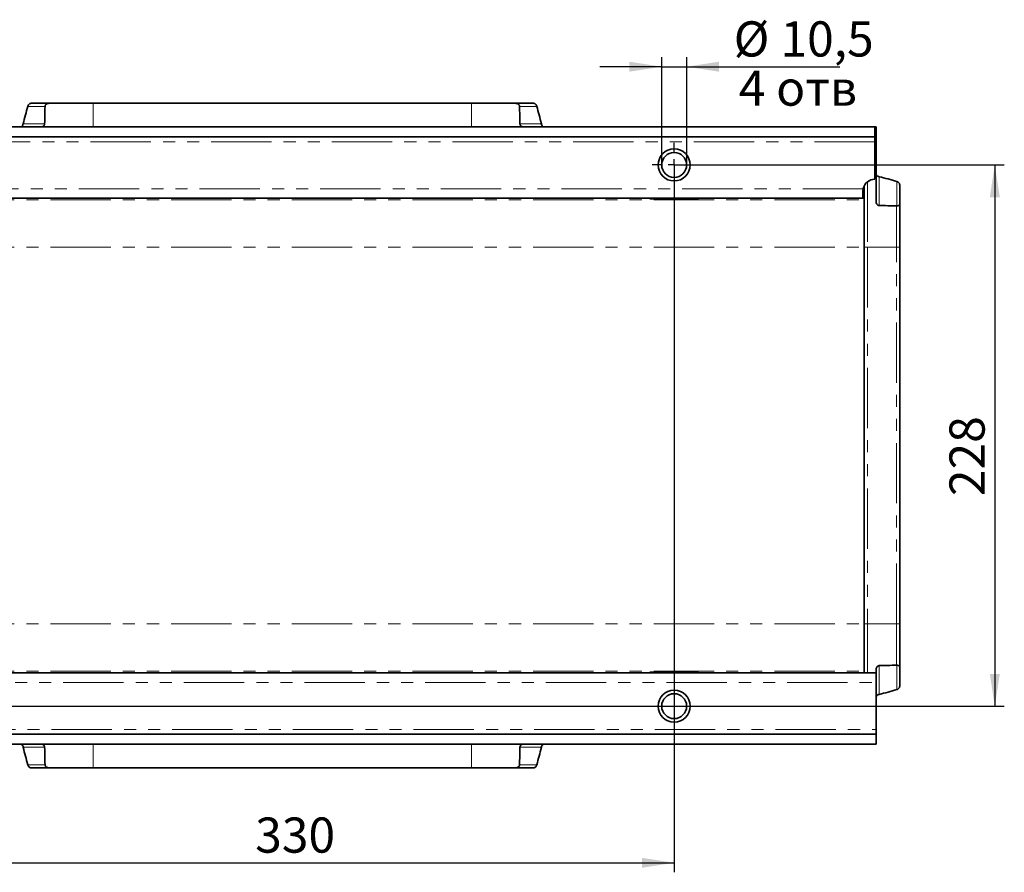
# Model space of a CAD drawing. Units: millimetres. Extents: x 8 to 571, y 1 to 291.
# Drawn here: x 97 to 201, y 113 to 203 of the extents above; entities that cross this region are included whole.
import ezdxf

# ---------------------------------------------------------------- set-up
doc = ezdxf.new("R2010")
doc.units = ezdxf.units.MM
doc.linetypes.add('PHANTOM', pattern=[12.7, 6.35, -1.27, 1.27, -1.27, 1.27, -1.27])
doc.layers.add('FORMAT', color=7, linetype='Continuous')
doc.styles.add('SLDTEXTSTYLE0', font='TXT', dxfattribs={"width": 0.7, "bigfont": 'bigfont'})
doc.styles.add('SLDTEXTSTYLE1', font='TXT', dxfattribs={"width": 0.7})
doc.dimstyles.new('SLDDIMSTYLE0', dxfattribs={"dimtxt": 3.393075, "dimasz": 3.393075, "dimexe": 0, "dimexo": 0.0625, "dimgap": 0.848269, "dimtad": 2, "dimdec": 1, "dimlfac": 4, "dimrnd": 1e-09, "dimzin": 12, "dimdsep": 46, "dimtxsty": 'SLDTEXTSTYLE1', "dimsah": 1, "dimcen": 0.09, "dimadec": 0, "dimazin": 3, "dimtfac": 1, "dimtdec": 1, "dimtofl": 0, "dimtmove": 0, "dimatfit": 3, "dimfxl": 0, "dimfrac": 2, "dimtolj": 1, "dimtzin": 12, "dimarcsym": 0})
doc.dimstyles.new('SLDDIMSTYLE1', dxfattribs={"dimtxt": 3.393075, "dimasz": 3.393075, "dimexe": 0, "dimexo": 0.0625, "dimgap": 0.848269, "dimtad": 2, "dimdec": 1, "dimlfac": 4, "dimrnd": 1e-09, "dimzin": 12, "dimdsep": 46, "dimtxsty": 'SLDTEXTSTYLE1', "dimsah": 1, "dimcen": 0.09, "dimadec": 0, "dimazin": 3, "dimtfac": 1, "dimtdec": 1, "dimtmove": 0, "dimatfit": 0, "dimfxl": 0, "dimfrac": 2, "dimtolj": 1, "dimtzin": 12, "dimarcsym": 0})

# ---------------------------------------------------------------- blocks, each defined once
blk = doc.blocks.new('_D_5')
at = {"layer": 'FORMAT'}
for p, q in [((166.24, 187.8), (166.24, 113.3)), ((83.74, 130.8), (83.74, 113.3)), ((83.74, 114.3), (166.24, 114.3))]:
    blk.add_line(p, q, dxfattribs=at)
for points in [[(83.74, 114.3), (87.14, 113.77), (87.14, 114.82)], [(166.24, 114.3), (162.85, 114.82), (162.85, 113.77)]]:
    blk.add_solid(points, dxfattribs=at)
at = {"layer": 'FORMAT', "insert": (122.14, 119.07), "char_height": 3.704, "attachment_point": 1, "style": 'SLDTEXTSTYLE1'}
blk.add_mtext('330', dxfattribs=at)
blk = doc.blocks.new('_D_6')
at = {"layer": 'FORMAT'}
for p, q in [((166.24, 187.8), (200.99, 187.8)), ((199.99, 187.8), (199.99, 130.8)), ((83.74, 130.8), (200.99, 130.8))]:
    blk.add_line(p, q, dxfattribs=at)
for points in [[(199.99, 187.8), (199.47, 184.4), (200.52, 184.4)], [(199.99, 130.8), (200.52, 134.19), (199.47, 134.19)]]:
    blk.add_solid(points, dxfattribs=at)
at = {"layer": 'FORMAT', "insert": (195.22, 152.92), "char_height": 3.704, "attachment_point": 1, "rotation": 90, "style": 'SLDTEXTSTYLE1'}
blk.add_mtext('228', dxfattribs=at)
blk = doc.blocks.new('_D_8')
at = {"layer": 'FORMAT'}
for p, q in [((164.93, 187.8), (164.93, 199.14)), ((167.56, 187.8), (167.56, 199.14)), ((164.93, 198.14), (158.41, 198.14)), ((164.93, 198.14), (167.56, 198.14)), ((167.56, 198.14), (183.69, 198.14))]:
    blk.add_line(p, q, dxfattribs=at)
for points in [[(164.93, 198.14), (161.54, 198.67), (161.54, 197.62)], [(167.56, 198.14), (170.95, 197.62), (170.95, 198.67)]]:
    blk.add_solid(points, dxfattribs=at)
at = {"layer": 'FORMAT', "char_height": 3.704, "attachment_point": 1}
for s, insert, style in [('%%c', (172.51, 202.92), 'SLDTEXTSTYLE1'), ('10,5', (177.43, 202.92), 'SLDTEXTSTYLE1'), ('4 отв', (173.04, 197.74), 'SLDTEXTSTYLE0')]:
    blk.add_mtext(s, dxfattribs=dict(at, insert=insert, style=style))
blk = doc.blocks.new('SW_CENTERMARKSYMBOL_1')
at = {"layer": 'FORMAT', "color": 0}
for p, q in [((0, 1.25), (0, 2.3125)), ((-1.25, 0), (-2.3125, 0)), ((0, 0), (-0.625, 0)), ((0, 0), (0, 0.625)), ((0, 0), (0, -0.625)), ((0, 0), (0.625, 0)), ((1.25, 0), (2.3125, 0)), ((0, -1.25), (0, -2.3125))]:
    blk.add_line(p, q, dxfattribs=at)

msp = doc.modelspace()

# ---------------------------------------------------------------- linework, layer by layer
at = {"color": 8, "linetype": 'PHANTOM', "lineweight": 18}
for p, q in [((100.023, 193.966), (98.208, 193.966)), ((105.089, 191.795), (105.089, 194.295)), ((144.899, 191.795), (144.899, 194.295)), ((151.781, 193.966), (149.966, 193.966)), ((97.724, 192.124), (99.98, 192.124)), ((150.008, 192.124), (152.264, 192.124)), ((187.369, 190.245), (62.494, 190.245)), ((187.823, 186.56), (187.823, 183.523)), ((186.606, 186.035), (186.606, 179.131)), ((189.665, 183.48), (189.665, 186.056)), ((186.144, 185.295), (62.494, 185.295)), ((186.144, 185.295), (186.244, 185.295)), ((62.494, 184.127), (186.244, 184.127)), ((189.632, 179.131), (189.632, 183.479)), ((62.494, 179.131), (186.244, 179.131)), ((186.606, 179.131), (186.244, 179.131)), ((186.606, 179.131), (189.632, 179.131)), ((186.606, 179.131), (186.606, 139.46)), ((189.632, 179.131), (189.994, 179.131)), ((189.632, 139.46), (189.632, 179.131)), ((62.494, 139.46), (186.244, 139.46)), ((186.606, 139.46), (186.244, 139.46)), ((186.606, 139.46), (186.606, 134.295)), ((186.606, 139.46), (189.632, 139.46)), ((189.632, 135.111), (189.632, 139.46)), ((189.632, 139.46), (189.994, 139.46)), ((187.823, 135.067), (187.823, 132.031)), ((189.665, 132.535), (189.665, 135.11)), ((62.494, 134.463), (186.244, 134.463)), ((63.844, 133.295), (187.494, 133.295)), ((62.619, 128.345), (187.494, 128.345)), ((99.98, 126.466), (97.724, 126.466)), ((105.089, 126.795), (105.089, 124.295)), ((144.899, 126.795), (144.899, 124.295)), ((152.264, 126.466), (150.008, 126.466)), ((98.208, 124.624), (100.023, 124.624)), ((149.966, 124.624), (151.781, 124.624))]:
    msp.add_line(p, q, dxfattribs=at)
at = {"color": 7, "linetype": 'Continuous', "lineweight": 35}
for p, q in [((98.607, 194.295), (100.537, 194.295)), ((105.089, 194.295), (100.537, 194.295)), ((144.899, 194.295), (105.089, 194.295)), ((144.899, 194.295), (149.452, 194.295)), ((149.452, 194.295), (151.381, 194.295)), ((187.369, 191.795), (62.494, 191.795)), ((187.494, 191.795), (187.369, 191.795)), ((187.369, 191.795), (187.369, 190.745)), ((187.494, 191.295), (187.494, 191.795)), ((187.369, 190.745), (62.494, 190.745)), ((187.369, 191.295), (187.494, 191.295)), ((187.369, 190.245), (187.369, 190.745)), ((187.494, 186.531), (187.494, 191.295)), ((187.369, 186.295), (187.369, 190.245)), ((186.244, 185.59), (186.244, 185.295)), ((187.369, 186.495), (187.494, 186.531)), ((187.494, 186.531), (187.494, 183.965)), ((189.994, 185.638), (189.994, 183.616)), ((186.119, 185.045), (186.144, 185.295)), ((186.119, 185.045), (186.119, 184.295)), ((186.244, 184.795), (186.119, 184.795)), ((186.244, 185.295), (186.244, 184.795)), ((186.244, 184.795), (186.244, 184.295)), ((186.119, 184.295), (62.494, 184.295)), ((163.682, 184.225), (163.682, 184.295)), ((168.807, 184.225), (163.682, 184.225)), ((168.807, 184.295), (168.807, 184.225)), ((186.119, 184.295), (186.244, 184.295)), ((186.244, 184.127), (186.244, 184.295)), ((186.244, 179.131), (186.244, 184.127)), ((189.994, 183.616), (189.994, 179.131)), ((186.244, 139.46), (186.244, 179.131)), ((189.994, 179.131), (189.994, 139.46)), ((186.244, 134.463), (186.244, 139.46)), ((189.994, 139.46), (189.994, 134.974)), ((189.994, 134.974), (189.994, 132.952)), ((63.869, 134.295), (187.494, 134.295)), ((163.682, 134.365), (168.807, 134.365)), ((163.682, 134.295), (163.682, 134.365)), ((168.807, 134.365), (168.807, 134.295)), ((186.244, 134.295), (186.244, 134.463)), ((187.494, 134.625), (187.494, 134.295)), ((187.494, 134.295), (187.494, 133.295)), ((187.494, 133.295), (187.494, 128.345)), ((62.619, 127.845), (187.494, 127.845)), ((187.494, 128.345), (187.494, 127.845)), ((187.494, 127.845), (187.494, 126.795)), ((62.619, 126.795), (187.494, 126.795)), ((100.537, 124.295), (98.607, 124.295)), ((105.089, 124.295), (100.537, 124.295)), ((105.089, 124.295), (144.899, 124.295)), ((144.899, 124.295), (149.452, 124.295)), ((151.381, 124.295), (149.452, 124.295))]:
    msp.add_line(p, q, dxfattribs=at)
for centre, radius in [((166.244, 187.795), 1.688), ((166.244, 187.795), 1.312), ((166.244, 130.795), 1.687), ((166.244, 130.795), 1.312)]:
    msp.add_circle(centre, radius, dxfattribs=at)
msp.add_arc((187.369, 185.045), 1.25, 90, 168.46304, dxfattribs=at)
for centre, major_axis, ratio, start_param, end_param in [((105.258, 178.597), (0, 24.727), 0.3639702, 0.9001041, 0.9919781), ((105.089, 191.13), (0, 20.762), 0.2463282, 1.4337835, 1.5229135), ((144.899, 191.13), (0, 20.762), 0.2463282, 4.7602718, 4.8494019), ((144.73, 178.597), (0, 24.727), 0.3639702, 5.2912072, 5.3830813), ((173.916, 179.131), (24.699, 0), 0.3639702, 0.8793697, 0.9727162), ((186.608, 179.131), (19.633, 0), 0.2241683, 1.4161278, 1.5088372), ((186.608, 139.46), (19.633, 0), 0.2241683, 4.7743481, 4.8670575), ((173.916, 139.46), (24.699, 0), 0.3639702, 5.3104691, 5.4038156), ((105.258, 139.993), (0, 24.727), 0.3639702, 2.1496146, 2.2414886), ((105.089, 127.46), (0, 20.762), 0.2463282, 1.6186792, 1.7078092), ((144.899, 127.46), (0, 20.762), 0.2463282, 4.5753761, 4.6645061), ((144.73, 139.993), (0, 24.727), 0.3639702, 4.0416967, 4.1335707)]:
    msp.add_ellipse(centre, major_axis=major_axis, ratio=ratio, start_param=start_param, end_param=end_param, dxfattribs=at)
for points, knots in [([(98.208, 193.966), (98.224, 194.022), (98.247, 194.071), (98.304, 194.156), (98.337, 194.19), (98.408, 194.244), (98.446, 194.263), (98.525, 194.289), (98.566, 194.295), (98.607, 194.295)], [0, 0, 0, 0, 0.25, 0.25, 0.5, 0.5, 0.75, 0.75, 1, 1, 1, 1]), ([(100.537, 194.295), (100.478, 194.295), (100.422, 194.291), (100.313, 194.272), (100.26, 194.256), (100.162, 194.209), (100.117, 194.177), (100.065, 194.111), (100.051, 194.086), (100.03, 194.03), (100.024, 193.999), (100.023, 193.966)], [0, 0, 0, 0, 0.25, 0.25, 0.5, 0.5, 0.75, 0.75, 0.875, 0.875, 1, 1, 1, 1]), ([(149.966, 193.966), (149.965, 193.999), (149.959, 194.029), (149.938, 194.086), (149.923, 194.111), (149.889, 194.155), (149.869, 194.174), (149.826, 194.207), (149.803, 194.221), (149.729, 194.256), (149.676, 194.272), (149.567, 194.291), (149.51, 194.295), (149.452, 194.295)], [0, 0, 0, 0, 0.125, 0.125, 0.25, 0.25, 0.375, 0.375, 0.5, 0.5, 0.75, 0.75, 1, 1, 1, 1]), ([(151.381, 194.295), (151.423, 194.295), (151.463, 194.289), (151.542, 194.263), (151.58, 194.244), (151.651, 194.191), (151.684, 194.156), (151.741, 194.072), (151.764, 194.022), (151.781, 193.966)], [0, 0, 0, 0, 0.25, 0.25, 0.5, 0.5, 0.75, 0.75, 1, 1, 1, 1]), ([(97.437, 191.795), (97.466, 191.795), (97.494, 191.802), (97.549, 191.831), (97.577, 191.852), (97.615, 191.894), (97.628, 191.909), (97.652, 191.944), (97.663, 191.963), (97.694, 192.025), (97.712, 192.071), (97.724, 192.124)], [0, 0, 0, 0, 0.25, 0.25, 0.5, 0.5, 0.625, 0.625, 0.75, 0.75, 1, 1, 1, 1]), ([(99.98, 192.124), (99.98, 192.095), (99.976, 192.068), (99.963, 192.016), (99.953, 191.992), (99.929, 191.949), (99.914, 191.93), (99.883, 191.896), (99.866, 191.881), (99.812, 191.843), (99.772, 191.824), (99.691, 191.801), (99.649, 191.795), (99.605, 191.795)], [0, 0, 0, 0, 0.125, 0.125, 0.25, 0.25, 0.375, 0.375, 0.5, 0.5, 0.75, 0.75, 1, 1, 1, 1]), ([(150.383, 191.795), (150.34, 191.795), (150.298, 191.801), (150.216, 191.824), (150.176, 191.843), (150.105, 191.894), (150.072, 191.928), (150.024, 192.013), (150.009, 192.066), (150.008, 192.124)], [0, 0, 0, 0, 0.25, 0.25, 0.5, 0.5, 0.75, 0.75, 1, 1, 1, 1]), ([(152.264, 192.124), (152.277, 192.072), (152.294, 192.025), (152.336, 191.943), (152.36, 191.908), (152.412, 191.852), (152.439, 191.831), (152.495, 191.802), (152.523, 191.795), (152.551, 191.795)], [0, 0, 0, 0, 0.25, 0.25, 0.5, 0.5, 0.75, 0.75, 1, 1, 1, 1]), ([(187.494, 186.859), (187.494, 186.83), (187.501, 186.8), (187.529, 186.743), (187.551, 186.714), (187.592, 186.674), (187.608, 186.661), (187.642, 186.636), (187.661, 186.624), (187.723, 186.591), (187.77, 186.573), (187.823, 186.56)], [0, 0, 0, 0, 0.25, 0.25, 0.5, 0.5, 0.625, 0.625, 0.75, 0.75, 1, 1, 1, 1]), ([(189.665, 186.056), (189.722, 186.038), (189.771, 186.014), (189.856, 185.954), (189.89, 185.92), (189.944, 185.845), (189.963, 185.806), (189.988, 185.724), (189.994, 185.681), (189.994, 185.638)], [0, 0, 0, 0, 0.25, 0.25, 0.5, 0.5, 0.75, 0.75, 1, 1, 1, 1]), ([(187.823, 183.523), (187.762, 183.524), (187.707, 183.544), (187.643, 183.59), (187.624, 183.607), (187.591, 183.645), (187.576, 183.665), (187.539, 183.729), (187.522, 183.774), (187.5, 183.868), (187.494, 183.916), (187.494, 183.965)], [0, 0, 0, 0, 0.25, 0.25, 0.375, 0.375, 0.5, 0.5, 0.75, 0.75, 1, 1, 1, 1]), ([(189.665, 183.48), (189.714, 183.486), (189.759, 183.493), (189.841, 183.511), (189.876, 183.522), (189.934, 183.547), (189.956, 183.56), (189.986, 183.588), (189.994, 183.602), (189.994, 183.616)], [0, 0, 0, 0, 0.25, 0.25, 0.5, 0.5, 0.75, 0.75, 1, 1, 1, 1]), ([(187.494, 134.625), (187.494, 134.674), (187.499, 134.722), (187.522, 134.815), (187.539, 134.861), (187.576, 134.925), (187.59, 134.945), (187.624, 134.983), (187.643, 135.001), (187.707, 135.046), (187.762, 135.066), (187.823, 135.067)], [0, 0, 0, 0, 0.25, 0.25, 0.5, 0.5, 0.625, 0.625, 0.75, 0.75, 1, 1, 1, 1]), ([(189.665, 135.11), (189.714, 135.105), (189.759, 135.097), (189.841, 135.079), (189.876, 135.068), (189.934, 135.044), (189.956, 135.03), (189.986, 135.003), (189.994, 134.988), (189.994, 134.974)], [0, 0, 0, 0, 0.25, 0.25, 0.5, 0.5, 0.75, 0.75, 1, 1, 1, 1]), ([(189.994, 132.952), (189.994, 132.909), (189.988, 132.867), (189.963, 132.785), (189.944, 132.745), (189.891, 132.671), (189.856, 132.636), (189.772, 132.577), (189.722, 132.552), (189.665, 132.535)], [0, 0, 0, 0, 0.25, 0.25, 0.5, 0.5, 0.75, 0.75, 1, 1, 1, 1]), ([(187.823, 132.031), (187.771, 132.017), (187.724, 131.999), (187.641, 131.955), (187.607, 131.931), (187.551, 131.877), (187.53, 131.848), (187.501, 131.79), (187.494, 131.761), (187.494, 131.731)], [0, 0, 0, 0, 0.25, 0.25, 0.5, 0.5, 0.75, 0.75, 1, 1, 1, 1]), ([(97.724, 126.466), (97.712, 126.518), (97.695, 126.565), (97.653, 126.648), (97.629, 126.682), (97.577, 126.738), (97.55, 126.759), (97.494, 126.788), (97.465, 126.795), (97.437, 126.795)], [0, 0, 0, 0, 0.25, 0.25, 0.5, 0.5, 0.75, 0.75, 1, 1, 1, 1]), ([(99.605, 126.795), (99.648, 126.795), (99.691, 126.79), (99.773, 126.766), (99.812, 126.748), (99.884, 126.696), (99.916, 126.662), (99.964, 126.577), (99.98, 126.524), (99.98, 126.466)], [0, 0, 0, 0, 0.25, 0.25, 0.5, 0.5, 0.75, 0.75, 1, 1, 1, 1]), ([(150.008, 126.466), (150.008, 126.495), (150.012, 126.523), (150.026, 126.574), (150.036, 126.598), (150.06, 126.641), (150.074, 126.66), (150.106, 126.694), (150.122, 126.709), (150.176, 126.748), (150.216, 126.766), (150.298, 126.79), (150.34, 126.795), (150.383, 126.795)], [0, 0, 0, 0, 0.125, 0.125, 0.25, 0.25, 0.375, 0.375, 0.5, 0.5, 0.75, 0.75, 1, 1, 1, 1]), ([(152.551, 126.795), (152.523, 126.795), (152.495, 126.788), (152.439, 126.76), (152.411, 126.738), (152.373, 126.696), (152.361, 126.681), (152.337, 126.646), (152.325, 126.627), (152.294, 126.565), (152.277, 126.519), (152.264, 126.466)], [0, 0, 0, 0, 0.25, 0.25, 0.5, 0.5, 0.625, 0.625, 0.75, 0.75, 1, 1, 1, 1]), ([(98.607, 124.295), (98.566, 124.295), (98.525, 124.301), (98.446, 124.327), (98.408, 124.346), (98.337, 124.4), (98.304, 124.434), (98.248, 124.518), (98.224, 124.568), (98.208, 124.624)], [0, 0, 0, 0, 0.25, 0.25, 0.5, 0.5, 0.75, 0.75, 1, 1, 1, 1]), ([(100.023, 124.624), (100.024, 124.591), (100.03, 124.561), (100.05, 124.505), (100.065, 124.479), (100.099, 124.435), (100.12, 124.416), (100.163, 124.383), (100.186, 124.369), (100.259, 124.334), (100.312, 124.319), (100.421, 124.299), (100.478, 124.295), (100.537, 124.295)], [0, 0, 0, 0, 0.125, 0.125, 0.25, 0.25, 0.375, 0.375, 0.5, 0.5, 0.75, 0.75, 1, 1, 1, 1]), ([(149.452, 124.295), (149.51, 124.295), (149.566, 124.299), (149.676, 124.318), (149.729, 124.334), (149.827, 124.381), (149.872, 124.413), (149.923, 124.479), (149.938, 124.504), (149.959, 124.56), (149.965, 124.591), (149.966, 124.624)], [0, 0, 0, 0, 0.25, 0.25, 0.5, 0.5, 0.75, 0.75, 0.875, 0.875, 1, 1, 1, 1]), ([(151.781, 124.624), (151.764, 124.568), (151.741, 124.519), (151.684, 124.434), (151.652, 124.4), (151.58, 124.346), (151.543, 124.327), (151.464, 124.301), (151.423, 124.295), (151.381, 124.295)], [0, 0, 0, 0, 0.25, 0.25, 0.5, 0.5, 0.75, 0.75, 1, 1, 1, 1])]:
    msp.add_open_spline(points, degree=3, knots=knots, dxfattribs=at)
for points in [[(189.632, 183.479), (189.643, 183.479), (189.654, 183.479), (189.665, 183.48)], [(189.665, 135.11), (189.654, 135.111), (189.643, 135.112), (189.632, 135.111)]]:
    msp.add_open_spline(points, degree=3, dxfattribs=at)

# ---------------------------------------------------------------- block references
at = {"layer": 'FORMAT'}
msp.add_blockref('SW_CENTERMARKSYMBOL_1', (166.244, 187.795), dxfattribs=at)

# ---------------------------------------------------------------- dimensions: what is measured, and where the dimension line sits
dim = msp.add_linear_dim(base=(167.557, 192.962), p1=(164.932, 187.795), p2=(167.557, 187.795), text='%%c<>', dimstyle='SLDDIMSTYLE1', dxfattribs=at)
dim.commit()
dim.dimension.update_dxf_attribs({"geometry": '_D_8', "text_midpoint": (178.1, 192.962), "dimtype": 160})
dim = msp.add_linear_dim(base=(166.244, 114.295), p1=(83.744, 130.795), p2=(166.244, 187.795), dimstyle='SLDDIMSTYLE0', dxfattribs=at)
dim.commit()
dim.dimension.update_dxf_attribs({"geometry": '_D_5', "text_midpoint": (125.148, 114.295), "dimtype": 160})
dim = msp.add_linear_dim(base=(199.994, 130.795), p1=(166.244, 187.795), p2=(83.744, 130.795), angle=90, dimstyle='SLDDIMSTYLE0', dxfattribs=at)
dim.commit()
dim.dimension.update_dxf_attribs({"geometry": '_D_6', "text_midpoint": (199.994, 156.167), "dimtype": 160})

doc.saveas('drawing.dxf')
